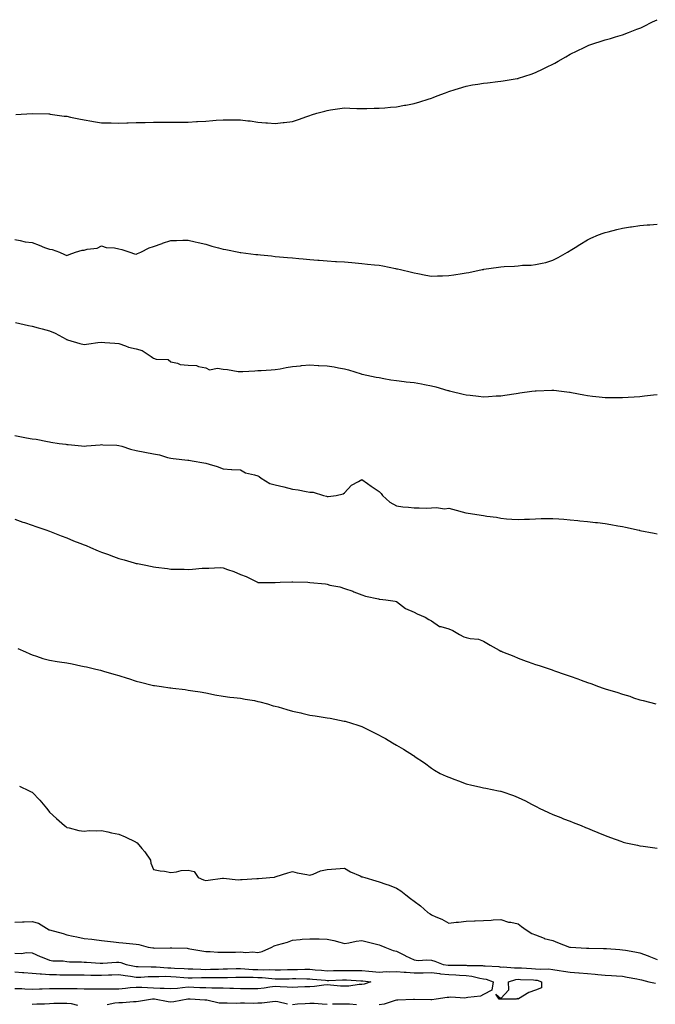
# Model space of a CAD drawing. Units: inches. Extents: x 1016003 to 1018643, y 7334858 to 7337498.
# Drawn here: x 1017331 to 1017697, y 7335479 to 7336046 of the extents above; entities that cross this region are included whole.
import ezdxf

# ---------------------------------------------------------------- set-up
doc = ezdxf.new("R2010")
doc.units = ezdxf.units.IN
doc.header["$MEASUREMENT"] = 0
doc.layers.add('Contour_10167334', color=7, linetype='Continuous', true_color=0xab4d44)

msp = doc.modelspace()

# ---------------------------------------------------------------- linework, layer by layer
at = {"layer": 'Contour_10167334'}
for points in [[(1017328.73, 7335991.23, 3230), (1017338.03, 7335991.9, 3230), (1017338.07, 7335991.9, 3230), (1017347.67, 7335991.54, 3230), (1017348.05, 7335991.54, 3230), (1017348.48, 7335991.49, 3230), (1017356.52, 7335990.38, 3230), (1017358.05, 7335990.19, 3230), (1017360.24, 7335989.73, 3230), (1017364.92, 7335988.79, 3230), (1017368.05, 7335988.13, 3230), (1017372.56, 7335987.41, 3230), (1017373.41, 7335987.28, 3230), (1017378.05, 7335986.54, 3230), (1017382.53, 7335986.41, 3230), (1017383.57, 7335986.4, 3230), (1017388.05, 7335986.29, 3230), (1017392.55, 7335986.42, 3230), (1017393.5, 7335986.47, 3230), (1017398.05, 7335986.61, 3230), (1017402.84, 7335986.72, 3230), (1017403.25, 7335986.73, 3230), (1017408.05, 7335986.83, 3230), (1017412.92, 7335986.79, 3230), (1017413.19, 7335986.78, 3230), (1017418.05, 7335986.74, 3230), (1017422.92, 7335986.8, 3230), (1017423.18, 7335986.79, 3230), (1017428.05, 7335986.84, 3230), (1017432.84, 7335987.13, 3230), (1017433.31, 7335987.18, 3230), (1017438.05, 7335987.5, 3230), (1017442.23, 7335987.74, 3230), (1017444.06, 7335987.93, 3230), (1017448.05, 7335988.21, 3230), (1017451.77, 7335988.2, 3230), (1017454.39, 7335988.26, 3230), (1017458.05, 7335988.23, 3230), (1017462.29, 7335987.68, 3230), (1017463.65, 7335987.52, 3230), (1017468.05, 7335986.92, 3230), (1017472.63, 7335986.5, 3230), (1017473.57, 7335986.4, 3230), (1017478.05, 7335986.01, 3230), (1017482.68, 7335986.55, 3230), (1017483.34, 7335986.63, 3230), (1017488.05, 7335987.18, 3230), (1017491.55, 7335988.42, 3230), (1017496.24, 7335990.11, 3230), (1017498.05, 7335990.75, 3230), (1017498.94, 7335991.03, 3230), (1017502.08, 7335991.92, 3230), (1017506.77, 7335993.2, 3230), (1017508.05, 7335993.6, 3230), (1017510.02, 7335993.9, 3230), (1017515.36, 7335994.61, 3230), (1017518.05, 7335995.02, 3230), (1017521.06, 7335994.93, 3230), (1017525.18, 7335994.79, 3230), (1017528.05, 7335994.73, 3230), (1017530.89, 7335994.76, 3230), (1017535.16, 7335994.81, 3230), (1017538.05, 7335994.84, 3230), (1017541.25, 7335995.12, 3230), (1017544.58, 7335995.39, 3230), (1017548.05, 7335995.7, 3230), (1017552.66, 7335996.53, 3230), (1017553.33, 7335996.64, 3230), (1017558.05, 7335997.53, 3230), (1017561.46, 7335998.51, 3230), (1017566.19, 7336000.06, 3230), (1017568.05, 7336000.64, 3230), (1017568.99, 7336000.98, 3230), (1017571.31, 7336001.92, 3230), (1017576.22, 7336003.75, 3230), (1017578.05, 7336004.42, 3230), (1017581.73, 7336005.6, 3230), (1017583.7, 7336006.27, 3230), (1017588.05, 7336007.64, 3230), (1017591.68, 7336008.28, 3230), (1017594.88, 7336008.75, 3230), (1017598.05, 7336009.27, 3230), (1017600.43, 7336009.53, 3230), (1017606.31, 7336010.18, 3230), (1017608.05, 7336010.36, 3230), (1017609.39, 7336010.58, 3230), (1017617.43, 7336011.92, 3230), (1017618.05, 7336012.02, 3230), (1017618.21, 7336012.08, 3230), (1017625.45, 7336014.52, 3230), (1017628.05, 7336015.43, 3230), (1017632.47, 7336017.5, 3230), (1017634.79, 7336018.66, 3230), (1017638.05, 7336020.25, 3230), (1017639.13, 7336020.83, 3230), (1017640.98, 7336021.92, 3230), (1017645.46, 7336024.51, 3230), (1017648.05, 7336026.03, 3230), (1017651.99, 7336027.98, 3230), (1017656, 7336029.87, 3230), (1017658.05, 7336030.86, 3230), (1017658.81, 7336031.15, 3230), (1017660.98, 7336031.92, 3230), (1017666.33, 7336033.63, 3230), (1017668.05, 7336034.15, 3230), (1017671.22, 7336035.09, 3230), (1017674.05, 7336035.93, 3230), (1017678.05, 7336037.11, 3230), (1017681.57, 7336038.4, 3230), (1017686.42, 7336040.29, 3230), (1017688.05, 7336040.91, 3230), (1017688.75, 7336041.22, 3230), (1017690.2, 7336041.92, 3230), (1017695.44, 7336044.52, 3230), (1017698.05, 7336045.83, 3230)], [(1017328.05, 7335919.25, 3229), (1017331.18, 7335918.79, 3229), (1017334.04, 7335917.91, 3229), (1017338.05, 7335917.48, 3229), (1017342.1, 7335915.97, 3229), (1017345.24, 7335914.73, 3229), (1017348.05, 7335913.65, 3229), (1017349.67, 7335913.54, 3229), (1017353.92, 7335911.92, 3229), (1017356.74, 7335910.61, 3229), (1017358.05, 7335910.13, 3229), (1017359.37, 7335910.6, 3229), (1017363.14, 7335911.92, 3229), (1017366.85, 7335913.12, 3229), (1017368.05, 7335913.17, 3229), (1017369.87, 7335913.74, 3229), (1017375.64, 7335914.33, 3229), (1017378.05, 7335915.73, 3229), (1017380.71, 7335914.58, 3229), (1017385.47, 7335914.5, 3229), (1017388.05, 7335913.87, 3229), (1017389.72, 7335913.59, 3229), (1017394.35, 7335911.92, 3229), (1017397.15, 7335911.03, 3229), (1017398.05, 7335910.88, 3229), (1017398.8, 7335911.17, 3229), (1017400.72, 7335911.92, 3229), (1017405.56, 7335914.42, 3229), (1017408.05, 7335915.24, 3229), (1017412.93, 7335917.04, 3229), (1017413.26, 7335917.14, 3229), (1017418.05, 7335918.72, 3229), (1017421.17, 7335918.8, 3229), (1017424.96, 7335918.84, 3229), (1017428.05, 7335918.92, 3229), (1017432.02, 7335917.95, 3229), (1017433.66, 7335917.52, 3229), (1017438.05, 7335916.5, 3229), (1017441.64, 7335915.51, 3229), (1017445.48, 7335914.49, 3229), (1017448.05, 7335913.79, 3229), (1017449.61, 7335913.48, 3229), (1017457.15, 7335911.92, 3229), (1017457.89, 7335911.77, 3229), (1017458.05, 7335911.73, 3229), (1017458.26, 7335911.71, 3229), (1017466.85, 7335910.71, 3229), (1017468.05, 7335910.55, 3229), (1017469.58, 7335910.39, 3229), (1017475.95, 7335909.82, 3229), (1017478.05, 7335909.58, 3229), (1017480.65, 7335909.32, 3229), (1017485.12, 7335908.99, 3229), (1017488.05, 7335908.68, 3229), (1017491.64, 7335908.33, 3229), (1017494.28, 7335908.15, 3229), (1017498.05, 7335907.75, 3229), (1017502.59, 7335907.38, 3229), (1017503.46, 7335907.34, 3229), (1017508.05, 7335906.94, 3229), (1017512.81, 7335906.68, 3229), (1017513.34, 7335906.63, 3229), (1017518.05, 7335906.33, 3229), (1017522.14, 7335906.01, 3229), (1017524.12, 7335905.85, 3229), (1017528.05, 7335905.52, 3229), (1017531.28, 7335905.16, 3229), (1017535.21, 7335904.76, 3229), (1017538.05, 7335904.45, 3229), (1017540.16, 7335904.03, 3229), (1017547.38, 7335902.59, 3229), (1017548.05, 7335902.45, 3229), (1017548.49, 7335902.35, 3229), (1017550.34, 7335901.92, 3229), (1017556.55, 7335900.42, 3229), (1017558.05, 7335900.05, 3229), (1017560.33, 7335899.64, 3229), (1017564.83, 7335898.7, 3229), (1017568.05, 7335898.16, 3229), (1017571.66, 7335898.31, 3229), (1017574.44, 7335898.31, 3229), (1017578.05, 7335898.46, 3229), (1017580.99, 7335898.99, 3229), (1017585.8, 7335899.67, 3229), (1017588.05, 7335900.04, 3229), (1017589.63, 7335900.34, 3229), (1017597.32, 7335901.92, 3229), (1017597.91, 7335902.06, 3229), (1017598.05, 7335902.09, 3229), (1017598.26, 7335902.13, 3229), (1017606.63, 7335903.34, 3229), (1017608.05, 7335903.57, 3229), (1017609.88, 7335903.74, 3229), (1017615.99, 7335903.99, 3229), (1017618.05, 7335904.21, 3229), (1017620.6, 7335904.46, 3229), (1017625.46, 7335904.51, 3229), (1017628.05, 7335904.81, 3229), (1017631.88, 7335905.75, 3229), (1017633.88, 7335906.09, 3229), (1017638.05, 7335907.36, 3229), (1017641.08, 7335908.89, 3229), (1017646.39, 7335911.92, 3229), (1017647.42, 7335912.55, 3229), (1017648.05, 7335912.94, 3229), (1017650.77, 7335914.65, 3229), (1017653.55, 7335916.43, 3229), (1017658.05, 7335919.04, 3229), (1017659.98, 7335919.99, 3229), (1017664.35, 7335921.92, 3229), (1017667.03, 7335922.94, 3229), (1017668.05, 7335923.28, 3229), (1017669.87, 7335923.73, 3229), (1017674.89, 7335925.08, 3229), (1017678.05, 7335925.86, 3229), (1017682.68, 7335926.55, 3229), (1017683.31, 7335926.66, 3229), (1017688.05, 7335927.34, 3229), (1017692.31, 7335927.66, 3229), (1017693.88, 7335927.75, 3229), (1017698.05, 7335928.03, 3229)], [(1017328.49, 7335871.48, 3228), (1017335.94, 7335869.82, 3228), (1017338.05, 7335869.39, 3228), (1017341.55, 7335868.42, 3228), (1017343.92, 7335867.78, 3228), (1017348.05, 7335866.62, 3228), (1017351.45, 7335865.32, 3228), (1017357.62, 7335861.92, 3228), (1017357.88, 7335861.75, 3228), (1017358.05, 7335861.67, 3228), (1017358.39, 7335861.57, 3228), (1017365.57, 7335859.43, 3228), (1017368.05, 7335858.81, 3228), (1017370.7, 7335859.27, 3228), (1017376.02, 7335859.89, 3228), (1017378.05, 7335860.22, 3228), (1017379.92, 7335860.05, 3228), (1017385.7, 7335859.57, 3228), (1017388.05, 7335859.37, 3228), (1017391.86, 7335858.12, 3228), (1017393.52, 7335857.39, 3228), (1017398.05, 7335856.3, 3228), (1017401.49, 7335855.36, 3228), (1017406.62, 7335851.92, 3228), (1017407.44, 7335851.32, 3228), (1017408.05, 7335850.94, 3228), (1017409.52, 7335850.45, 3228), (1017416.37, 7335850.25, 3228), (1017418.05, 7335848.78, 3228), (1017421.84, 7335848.14, 3228), (1017423.45, 7335847.32, 3228), (1017428.05, 7335846.98, 3228), (1017432.86, 7335846.73, 3228), (1017433.88, 7335846.09, 3228), (1017438.05, 7335845.37, 3228), (1017440.34, 7335844.22, 3228), (1017444.81, 7335845.17, 3228), (1017448.05, 7335844.6, 3228), (1017450.65, 7335844.52, 3228), (1017456.71, 7335843.26, 3228), (1017458.05, 7335843.2, 3228), (1017459.43, 7335843.29, 3228), (1017466.33, 7335843.64, 3228), (1017468.05, 7335843.77, 3228), (1017470.05, 7335843.92, 3228), (1017475.72, 7335844.26, 3228), (1017478.05, 7335844.44, 3228), (1017481.02, 7335844.89, 3228), (1017484.35, 7335845.62, 3228), (1017488.05, 7335846.12, 3228), (1017492.7, 7335846.57, 3228), (1017493.31, 7335846.66, 3228), (1017498.05, 7335847.08, 3228), (1017502.91, 7335846.78, 3228), (1017503.2, 7335846.77, 3228), (1017508.05, 7335846.5, 3228), (1017512.01, 7335845.88, 3228), (1017514.53, 7335845.44, 3228), (1017518.05, 7335844.87, 3228), (1017520.34, 7335844.21, 3228), (1017527.63, 7335841.92, 3228), (1017527.94, 7335841.82, 3228), (1017528.05, 7335841.78, 3228), (1017528.23, 7335841.75, 3228), (1017536.2, 7335840.07, 3228), (1017538.05, 7335839.75, 3228), (1017540.65, 7335839.32, 3228), (1017544.64, 7335838.51, 3228), (1017548.05, 7335838.01, 3228), (1017552.44, 7335837.52, 3228), (1017553.52, 7335837.39, 3228), (1017558.05, 7335836.92, 3228), (1017562.28, 7335836.15, 3228), (1017564.17, 7335835.79, 3228), (1017568.05, 7335835.08, 3228), (1017570.52, 7335834.4, 3228), (1017577.58, 7335832.39, 3228), (1017578.05, 7335832.26, 3228), (1017578.31, 7335832.18, 3228), (1017579.32, 7335831.92, 3228), (1017586.31, 7335830.19, 3228), (1017588.05, 7335829.85, 3228), (1017590.34, 7335829.63, 3228), (1017595.16, 7335829.03, 3228), (1017598.05, 7335828.75, 3228), (1017601.04, 7335828.94, 3228), (1017605.33, 7335829.19, 3228), (1017608.05, 7335829.36, 3228), (1017610.31, 7335829.66, 3228), (1017616.79, 7335830.66, 3228), (1017618.05, 7335830.83, 3228), (1017619.03, 7335830.94, 3228), (1017625.92, 7335831.92, 3228), (1017627.78, 7335832.19, 3228), (1017628.05, 7335832.23, 3228), (1017628.37, 7335832.25, 3228), (1017637.49, 7335832.48, 3228), (1017638.05, 7335832.5, 3228), (1017638.58, 7335832.45, 3228), (1017643.05, 7335831.92, 3228), (1017647.51, 7335831.39, 3228), (1017648.05, 7335831.31, 3228), (1017648.8, 7335831.17, 3228), (1017655.95, 7335829.82, 3228), (1017658.05, 7335829.4, 3228), (1017660.88, 7335829.08, 3228), (1017664.75, 7335828.62, 3228), (1017668.05, 7335828.27, 3228), (1017671.7, 7335828.27, 3228), (1017674.38, 7335828.24, 3228), (1017678.05, 7335828.25, 3228), (1017681.47, 7335828.5, 3228), (1017684.82, 7335828.68, 3228), (1017688.05, 7335828.91, 3228), (1017690.77, 7335829.2, 3228), (1017695.91, 7335829.78, 3228), (1017698.05, 7335830.01, 3228)], [(1017328.05, 7335806.4, 3227), (1017331.89, 7335805.76, 3227), (1017334.84, 7335805.14, 3227), (1017338.05, 7335804.56, 3227), (1017340.38, 7335804.25, 3227), (1017346.94, 7335803.03, 3227), (1017348.05, 7335802.87, 3227), (1017348.81, 7335802.68, 3227), (1017353.67, 7335801.92, 3227), (1017357.49, 7335801.36, 3227), (1017358.05, 7335801.27, 3227), (1017358.78, 7335801.19, 3227), (1017366.6, 7335800.48, 3227), (1017368.05, 7335800.32, 3227), (1017369.41, 7335800.56, 3227), (1017377.25, 7335801.12, 3227), (1017378.05, 7335801.24, 3227), (1017378.81, 7335801.16, 3227), (1017386.97, 7335800.84, 3227), (1017388.05, 7335800.71, 3227), (1017389.72, 7335800.26, 3227), (1017394.74, 7335798.61, 3227), (1017398.05, 7335797.83, 3227), (1017403.03, 7335796.9, 3227), (1017403.08, 7335796.89, 3227), (1017408.05, 7335795.9, 3227), (1017411.44, 7335795.31, 3227), (1017416.14, 7335793.83, 3227), (1017418.05, 7335793.4, 3227), (1017419.29, 7335793.16, 3227), (1017427.68, 7335792.29, 3227), (1017428.05, 7335792.23, 3227), (1017428.32, 7335792.2, 3227), (1017430.31, 7335791.92, 3227), (1017436.93, 7335790.8, 3227), (1017438.05, 7335790.55, 3227), (1017440.12, 7335789.85, 3227), (1017444.64, 7335788.52, 3227), (1017448.05, 7335787.2, 3227), (1017453.01, 7335786.96, 3227), (1017453.08, 7335786.95, 3227), (1017458.05, 7335786.72, 3227), (1017461.08, 7335784.94, 3227), (1017466.14, 7335783.83, 3227), (1017468.05, 7335783.14, 3227), (1017468.92, 7335782.79, 3227), (1017470.01, 7335781.92, 3227), (1017474.96, 7335778.83, 3227), (1017478.05, 7335777.96, 3227), (1017483.02, 7335776.95, 3227), (1017483.08, 7335776.94, 3227), (1017488.05, 7335775.59, 3227), (1017491.32, 7335775.19, 3227), (1017495.85, 7335774.11, 3227), (1017498.05, 7335773.79, 3227), (1017499.87, 7335773.74, 3227), (1017506, 7335771.92, 3227), (1017507.66, 7335771.53, 3227), (1017508.05, 7335771.36, 3227), (1017508.57, 7335771.4, 3227), (1017513.12, 7335771.92, 3227), (1017517.17, 7335772.79, 3227), (1017518.05, 7335773.52, 3227), (1017522.02, 7335777.94, 3227), (1017526, 7335779.87, 3227), (1017528.05, 7335781.1, 3227), (1017531.18, 7335778.78, 3227), (1017533.3, 7335777.18, 3227), (1017538.05, 7335774.13, 3227), (1017539.09, 7335772.96, 3227), (1017539.86, 7335771.92, 3227), (1017544.15, 7335768.03, 3227), (1017548.05, 7335765.93, 3227), (1017551.55, 7335765.41, 3227), (1017554.78, 7335765.19, 3227), (1017558.05, 7335764.79, 3227), (1017560.94, 7335764.82, 3227), (1017565.29, 7335764.68, 3227), (1017568.05, 7335764.72, 3227), (1017571.08, 7335764.95, 3227), (1017575.66, 7335764.31, 3227), (1017578.05, 7335764.6, 3227), (1017580.22, 7335764.09, 3227), (1017587.97, 7335761.92, 3227), (1017588.05, 7335761.9, 3227), (1017588.07, 7335761.9, 3227), (1017596.71, 7335760.59, 3227), (1017598.05, 7335760.39, 3227), (1017599.92, 7335760.05, 3227), (1017605.52, 7335759.39, 3227), (1017608.05, 7335758.84, 3227), (1017611.41, 7335758.56, 3227), (1017614.47, 7335758.34, 3227), (1017618.05, 7335758.06, 3227), (1017621.7, 7335758.27, 3227), (1017624.47, 7335758.34, 3227), (1017628.05, 7335758.52, 3227), (1017631.33, 7335758.64, 3227), (1017634.78, 7335758.65, 3227), (1017638.05, 7335758.75, 3227), (1017641.49, 7335758.48, 3227), (1017644.36, 7335758.23, 3227), (1017648.05, 7335757.97, 3227), (1017652.47, 7335757.5, 3227), (1017653.51, 7335757.38, 3227), (1017658.05, 7335756.89, 3227), (1017662.54, 7335756.41, 3227), (1017663.67, 7335756.3, 3227), (1017668.05, 7335755.85, 3227), (1017671.4, 7335755.27, 3227), (1017675.47, 7335754.5, 3227), (1017678.05, 7335754.03, 3227), (1017679.85, 7335753.71, 3227), (1017687.73, 7335751.92, 3227), (1017687.99, 7335751.86, 3227), (1017688.15, 7335751.82, 3227), (1017696.41, 7335750.27, 3227), (1017698.05, 7335749.89, 3227)], [(1017328.05, 7335758.31, 3226), (1017332.77, 7335756.64, 3226), (1017333.61, 7335756.36, 3226), (1017338.05, 7335754.84, 3226), (1017340.19, 7335754.05, 3226), (1017346.47, 7335751.92, 3226), (1017347.6, 7335751.48, 3226), (1017348.05, 7335751.32, 3226), (1017349.02, 7335750.95, 3226), (1017354.73, 7335748.6, 3226), (1017358.05, 7335747.44, 3226), (1017361.96, 7335745.83, 3226), (1017365.48, 7335744.49, 3226), (1017368.05, 7335743.47, 3226), (1017369.15, 7335743.02, 3226), (1017371.78, 7335741.92, 3226), (1017376.17, 7335740.05, 3226), (1017378.05, 7335739.31, 3226), (1017382.11, 7335737.86, 3226), (1017383.51, 7335737.37, 3226), (1017388.05, 7335735.68, 3226), (1017391.03, 7335734.9, 3226), (1017396.82, 7335733.15, 3226), (1017398.05, 7335732.81, 3226), (1017398.81, 7335732.68, 3226), (1017402.63, 7335731.92, 3226), (1017407.2, 7335731.07, 3226), (1017408.05, 7335730.88, 3226), (1017409.29, 7335730.68, 3226), (1017416.04, 7335729.91, 3226), (1017418.05, 7335729.57, 3226), (1017420.47, 7335729.49, 3226), (1017425.58, 7335729.45, 3226), (1017428.05, 7335729.38, 3226), (1017430.44, 7335729.52, 3226), (1017436.11, 7335729.97, 3226), (1017438.05, 7335730.1, 3226), (1017439.92, 7335730.05, 3226), (1017446.49, 7335730.36, 3226), (1017448.05, 7335730.31, 3226), (1017450.63, 7335729.34, 3226), (1017454.29, 7335728.16, 3226), (1017458.05, 7335726.46, 3226), (1017461.44, 7335725.31, 3226), (1017467.84, 7335721.92, 3226), (1017468, 7335721.87, 3226), (1017468.05, 7335721.86, 3226), (1017468.11, 7335721.86, 3226), (1017477.96, 7335721.84, 3226), (1017478.05, 7335721.84, 3226), (1017478.13, 7335721.84, 3226), (1017481.05, 7335721.92, 3226), (1017487.71, 7335722.26, 3226), (1017488.05, 7335722.23, 3226), (1017488.32, 7335722.19, 3226), (1017496.8, 7335721.92, 3226), (1017498.02, 7335721.89, 3226), (1017498.05, 7335721.89, 3226), (1017498.08, 7335721.89, 3226), (1017507.11, 7335720.98, 3226), (1017508.05, 7335720.81, 3226), (1017509.6, 7335720.37, 3226), (1017515.39, 7335719.27, 3226), (1017518.05, 7335718.29, 3226), (1017522.89, 7335716.76, 3226), (1017523.46, 7335716.51, 3226), (1017528.05, 7335714.73, 3226), (1017530.1, 7335713.98, 3226), (1017537.51, 7335712.45, 3226), (1017538.05, 7335712.3, 3226), (1017538.28, 7335712.15, 3226), (1017541.85, 7335711.92, 3226), (1017547.22, 7335711.09, 3226), (1017548.05, 7335710.95, 3226), (1017553.05, 7335706.92, 3226), (1017558.05, 7335704.66, 3226), (1017559.81, 7335703.68, 3226), (1017564.5, 7335701.92, 3226), (1017566.6, 7335700.47, 3226), (1017568.05, 7335699.71, 3226), (1017572.64, 7335696.51, 3226), (1017573.5, 7335696.47, 3226), (1017578.05, 7335695.05, 3226), (1017580.35, 7335694.22, 3226), (1017584.32, 7335691.92, 3226), (1017586.75, 7335690.62, 3226), (1017588.05, 7335690.19, 3226), (1017590.39, 7335689.57, 3226), (1017595.25, 7335689.12, 3226), (1017598.05, 7335687.95, 3226), (1017601.89, 7335685.76, 3226), (1017607.04, 7335682.93, 3226), (1017608.05, 7335682.37, 3226), (1017608.36, 7335682.23, 3226), (1017609.06, 7335681.92, 3226), (1017615.46, 7335679.33, 3226), (1017618.05, 7335678.23, 3226), (1017622.68, 7335676.55, 3226), (1017623.85, 7335676.11, 3226), (1017628.05, 7335674.58, 3226), (1017630.12, 7335673.99, 3226), (1017636.4, 7335671.92, 3226), (1017637.62, 7335671.49, 3226), (1017638.05, 7335671.33, 3226), (1017638.96, 7335671.02, 3226), (1017645.07, 7335668.94, 3226), (1017648.05, 7335667.87, 3226), (1017652.46, 7335666.34, 3226), (1017654.34, 7335665.64, 3226), (1017658.05, 7335664.29, 3226), (1017659.83, 7335663.7, 3226), (1017664.37, 7335661.92, 3226), (1017667.08, 7335660.95, 3226), (1017668.05, 7335660.56, 3226), (1017670.04, 7335659.93, 3226), (1017674.77, 7335658.64, 3226), (1017678.05, 7335657.46, 3226), (1017682.42, 7335656.3, 3226), (1017684.54, 7335655.43, 3226), (1017688.05, 7335654.25, 3226), (1017690.06, 7335653.93, 3226), (1017697.23, 7335651.92, 3226)], [(1017329.94, 7335683.81, 3225), (1017334.29, 7335681.92, 3225), (1017336.83, 7335680.7, 3225), (1017338.05, 7335680.21, 3225), (1017340.54, 7335679.43, 3225), (1017344.26, 7335678.13, 3225), (1017348.05, 7335677.07, 3225), (1017352.52, 7335676.39, 3225), (1017353.79, 7335676.17, 3225), (1017358.05, 7335675.51, 3225), (1017361.09, 7335674.96, 3225), (1017366.11, 7335673.86, 3225), (1017368.05, 7335673.5, 3225), (1017369.36, 7335673.22, 3225), (1017374.69, 7335671.92, 3225), (1017377.44, 7335671.31, 3225), (1017378.05, 7335671.15, 3225), (1017379.13, 7335670.84, 3225), (1017385.2, 7335669.06, 3225), (1017388.05, 7335668.23, 3225), (1017392.84, 7335666.7, 3225), (1017393.51, 7335666.46, 3225), (1017398.05, 7335664.95, 3225), (1017400.51, 7335664.38, 3225), (1017407.28, 7335662.69, 3225), (1017408.05, 7335662.51, 3225), (1017408.58, 7335662.45, 3225), (1017412.56, 7335661.92, 3225), (1017417.36, 7335661.22, 3225), (1017418.05, 7335661.09, 3225), (1017419.05, 7335660.92, 3225), (1017426.24, 7335660.12, 3225), (1017428.05, 7335659.8, 3225), (1017430.61, 7335659.36, 3225), (1017434.94, 7335658.81, 3225), (1017438.05, 7335658.22, 3225), (1017442.65, 7335657.32, 3225), (1017443.3, 7335657.18, 3225), (1017448.05, 7335656.29, 3225), (1017451.89, 7335655.76, 3225), (1017454.28, 7335655.69, 3225), (1017458.05, 7335655.28, 3225), (1017460.71, 7335654.58, 3225), (1017466.18, 7335653.79, 3225), (1017468.05, 7335653.38, 3225), (1017469.17, 7335653.04, 3225), (1017473.58, 7335651.92, 3225), (1017477.01, 7335650.87, 3225), (1017478.05, 7335650.66, 3225), (1017479.8, 7335650.17, 3225), (1017484.81, 7335648.67, 3225), (1017488.05, 7335647.8, 3225), (1017492.84, 7335646.71, 3225), (1017493.43, 7335646.54, 3225), (1017498.05, 7335645.39, 3225), (1017501.15, 7335645.01, 3225), (1017505.72, 7335644.25, 3225), (1017508.05, 7335643.94, 3225), (1017509.76, 7335643.63, 3225), (1017517.89, 7335642.07, 3225), (1017518.05, 7335642.05, 3225), (1017518.47, 7335641.92, 3225), (1017525.78, 7335639.65, 3225), (1017528.05, 7335638.9, 3225), (1017532.68, 7335636.55, 3225), (1017534.12, 7335635.84, 3225), (1017538.05, 7335633.89, 3225), (1017539.31, 7335633.17, 3225), (1017541.69, 7335631.92, 3225), (1017545.67, 7335629.53, 3225), (1017548.05, 7335628.09, 3225), (1017551.94, 7335625.81, 3225), (1017557.79, 7335622.18, 3225), (1017558.05, 7335622.02, 3225), (1017558.21, 7335621.92, 3225), (1017564.09, 7335617.96, 3225), (1017568.05, 7335614.86, 3225), (1017569.9, 7335613.77, 3225), (1017573.08, 7335611.92, 3225), (1017576.52, 7335610.39, 3225), (1017578.05, 7335609.68, 3225), (1017581.65, 7335608.31, 3225), (1017583.68, 7335607.55, 3225), (1017588.05, 7335605.87, 3225), (1017591.27, 7335605.14, 3225), (1017595.85, 7335604.12, 3225), (1017598.05, 7335603.61, 3225), (1017599.46, 7335603.32, 3225), (1017606.68, 7335601.92, 3225), (1017607.81, 7335601.68, 3225), (1017608.05, 7335601.61, 3225), (1017608.54, 7335601.43, 3225), (1017615.32, 7335599.19, 3225), (1017618.05, 7335598.12, 3225), (1017622.17, 7335596.05, 3225), (1017625.73, 7335594.24, 3225), (1017628.05, 7335593.08, 3225), (1017628.8, 7335592.67, 3225), (1017630.21, 7335591.92, 3225), (1017635.52, 7335589.4, 3225), (1017638.05, 7335588.19, 3225), (1017642.57, 7335586.44, 3225), (1017644.13, 7335585.84, 3225), (1017648.05, 7335584.32, 3225), (1017649.78, 7335583.65, 3225), (1017654.36, 7335581.92, 3225), (1017656.87, 7335580.74, 3225), (1017658.05, 7335580.35, 3225), (1017660.75, 7335579.22, 3225), (1017663.98, 7335577.84, 3225), (1017668.05, 7335576.23, 3225), (1017671.21, 7335575.08, 3225), (1017677.15, 7335572.82, 3225), (1017678.05, 7335572.49, 3225), (1017678.5, 7335572.37, 3225), (1017680.07, 7335571.92, 3225), (1017686.69, 7335570.56, 3225), (1017688.05, 7335570.26, 3225), (1017689.98, 7335569.98, 3225), (1017695.41, 7335569.29, 3225), (1017698.05, 7335568.92, 3225)], [(1017330.77, 7335604.64, 3224), (1017336.47, 7335601.92, 3224), (1017337.5, 7335601.37, 3224), (1017338.05, 7335601.03, 3224), (1017342.55, 7335596.42, 3224), (1017346.42, 7335591.92, 3224), (1017347.12, 7335590.99, 3224), (1017348.05, 7335589.6, 3224), (1017352.14, 7335586.01, 3224), (1017356.73, 7335581.92, 3224), (1017357.45, 7335581.32, 3224), (1017358.05, 7335580.74, 3224), (1017359.42, 7335580.56, 3224), (1017365.08, 7335578.95, 3224), (1017368.05, 7335578.66, 3224), (1017370.98, 7335579, 3224), (1017374.9, 7335578.77, 3224), (1017378.05, 7335579.01, 3224), (1017381.71, 7335578.26, 3224), (1017383.87, 7335577.75, 3224), (1017388.05, 7335576.98, 3224), (1017391.61, 7335575.48, 3224), (1017397.55, 7335572.42, 3224), (1017398.05, 7335572.17, 3224), (1017398.23, 7335572.1, 3224), (1017398.51, 7335571.92, 3224), (1017401.2, 7335568.76, 3224), (1017402.92, 7335566.79, 3224), (1017406.23, 7335561.92, 3224), (1017406.43, 7335560.3, 3224), (1017408.05, 7335556.51, 3224), (1017411.86, 7335555.72, 3224), (1017414.41, 7335555.56, 3224), (1017418.05, 7335554.95, 3224), (1017421.31, 7335555.18, 3224), (1017423.96, 7335556.01, 3224), (1017428.05, 7335556.14, 3224), (1017431.51, 7335555.38, 3224), (1017433.74, 7335551.92, 3224), (1017436.84, 7335550.71, 3224), (1017438.05, 7335550.28, 3224), (1017439.52, 7335550.45, 3224), (1017447.75, 7335551.62, 3224), (1017448.05, 7335551.66, 3224), (1017448.3, 7335551.67, 3224), (1017456.84, 7335550.71, 3224), (1017458.05, 7335550.75, 3224), (1017459.15, 7335550.82, 3224), (1017467.49, 7335551.36, 3224), (1017468.05, 7335551.4, 3224), (1017468.57, 7335551.4, 3224), (1017475, 7335551.92, 3224), (1017477.73, 7335552.25, 3224), (1017478.05, 7335552.37, 3224), (1017478.71, 7335552.58, 3224), (1017485.33, 7335554.64, 3224), (1017488.05, 7335555.49, 3224), (1017490.82, 7335554.7, 3224), (1017496.26, 7335553.71, 3224), (1017498.05, 7335553.28, 3224), (1017500.01, 7335553.88, 3224), (1017504.09, 7335555.87, 3224), (1017508.05, 7335556.57, 3224), (1017513.02, 7335556.95, 3224), (1017513.09, 7335556.96, 3224), (1017518.05, 7335557.38, 3224), (1017521.43, 7335555.3, 3224), (1017527.04, 7335552.93, 3224), (1017528.05, 7335552.44, 3224), (1017528.45, 7335552.32, 3224), (1017529.68, 7335551.92, 3224), (1017536.15, 7335550.01, 3224), (1017538.05, 7335549.45, 3224), (1017541.86, 7335548.11, 3224), (1017543.68, 7335547.56, 3224), (1017548.05, 7335545.77, 3224), (1017550.49, 7335544.36, 3224), (1017553.41, 7335541.92, 3224), (1017556.1, 7335539.97, 3224), (1017558.05, 7335538.43, 3224), (1017561.74, 7335535.61, 3224), (1017565.92, 7335531.92, 3224), (1017567.26, 7335531.12, 3224), (1017568.05, 7335530.47, 3224), (1017570.7, 7335529.27, 3224), (1017574.07, 7335527.94, 3224), (1017578.05, 7335525.67, 3224), (1017582.33, 7335526.2, 3224), (1017583.72, 7335526.25, 3224), (1017588.05, 7335526.9, 3224), (1017592.86, 7335527.11, 3224), (1017593.26, 7335527.12, 3224), (1017598.05, 7335527.3, 3224), (1017602.47, 7335527.5, 3224), (1017603.67, 7335527.54, 3224), (1017608.05, 7335527.7, 3224), (1017612.41, 7335526.28, 3224), (1017613.8, 7335526.17, 3224), (1017618.05, 7335525.23, 3224), (1017619.98, 7335523.85, 3224), (1017622.66, 7335521.92, 3224), (1017625.88, 7335519.75, 3224), (1017628.05, 7335518.93, 3224), (1017632.98, 7335516.99, 3224), (1017633.07, 7335516.94, 3224), (1017638.05, 7335515.65, 3224), (1017640.74, 7335514.61, 3224), (1017647.58, 7335511.92, 3224), (1017647.96, 7335511.83, 3224), (1017648.05, 7335511.81, 3224), (1017648.18, 7335511.79, 3224), (1017657.48, 7335511.35, 3224), (1017658.05, 7335511.27, 3224), (1017658.72, 7335511.25, 3224), (1017667.19, 7335511.06, 3224), (1017668.05, 7335511.04, 3224), (1017668.93, 7335511.04, 3224), (1017676.56, 7335510.43, 3224), (1017678.05, 7335510.42, 3224), (1017679.91, 7335510.06, 3224), (1017685.29, 7335509.16, 3224), (1017688.05, 7335508.6, 3224), (1017692.95, 7335506.82, 3224), (1017693.28, 7335506.69, 3224), (1017698.05, 7335504.81, 3224)], [(1017328.05, 7335526.19, 3223), (1017332.56, 7335526.44, 3223), (1017333.59, 7335526.38, 3223), (1017338.05, 7335526.69, 3223), (1017341.74, 7335525.61, 3223), (1017347.89, 7335521.92, 3223), (1017348.02, 7335521.89, 3223), (1017348.05, 7335521.89, 3223), (1017348.1, 7335521.87, 3223), (1017355.91, 7335519.78, 3223), (1017358.05, 7335518.98, 3223), (1017361.79, 7335518.18, 3223), (1017363.9, 7335517.77, 3223), (1017368.05, 7335516.83, 3223), (1017372.53, 7335516.41, 3223), (1017373.76, 7335516.21, 3223), (1017378.05, 7335515.75, 3223), (1017381.44, 7335515.3, 3223), (1017385.02, 7335514.95, 3223), (1017388.05, 7335514.57, 3223), (1017390.42, 7335514.3, 3223), (1017396.11, 7335513.86, 3223), (1017398.05, 7335513.65, 3223), (1017399.5, 7335513.36, 3223), (1017404.96, 7335511.92, 3223), (1017407.59, 7335511.47, 3223), (1017408.05, 7335511.41, 3223), (1017408.61, 7335511.37, 3223), (1017417.6, 7335511.47, 3223), (1017418.05, 7335511.43, 3223), (1017418.59, 7335511.39, 3223), (1017427.38, 7335511.24, 3223), (1017428.05, 7335511.17, 3223), (1017428.98, 7335510.99, 3223), (1017435.87, 7335509.74, 3223), (1017438.05, 7335509.3, 3223), (1017440.63, 7335509.35, 3223), (1017445.04, 7335508.91, 3223), (1017448.05, 7335508.95, 3223), (1017450.92, 7335509.04, 3223), (1017455.16, 7335509.02, 3223), (1017458.05, 7335509.12, 3223), (1017461.13, 7335508.85, 3223), (1017465.26, 7335509.13, 3223), (1017468.05, 7335508.78, 3223), (1017470.61, 7335509.36, 3223), (1017476.11, 7335511.92, 3223), (1017477.42, 7335512.55, 3223), (1017478.05, 7335512.79, 3223), (1017479.35, 7335513.22, 3223), (1017485.22, 7335514.75, 3223), (1017488.05, 7335515.92, 3223), (1017492.41, 7335516.28, 3223), (1017493.6, 7335516.38, 3223), (1017498.05, 7335516.74, 3223), (1017502.77, 7335516.63, 3223), (1017503.37, 7335516.59, 3223), (1017508.05, 7335516.49, 3223), (1017511.81, 7335515.68, 3223), (1017515.26, 7335514.71, 3223), (1017518.05, 7335514.04, 3223), (1017520.55, 7335514.42, 3223), (1017524.74, 7335515.24, 3223), (1017528.05, 7335515.67, 3223), (1017531.08, 7335514.95, 3223), (1017536.38, 7335513.59, 3223), (1017538.05, 7335513.18, 3223), (1017538.9, 7335512.77, 3223), (1017541.24, 7335511.92, 3223), (1017546.08, 7335509.95, 3223), (1017548.05, 7335509.48, 3223), (1017552.9, 7335507.07, 3223), (1017553.1, 7335506.97, 3223), (1017558.05, 7335504.65, 3223), (1017560.36, 7335504.23, 3223), (1017565.34, 7335504.63, 3223), (1017568.05, 7335504.32, 3223), (1017569.96, 7335503.83, 3223), (1017574.78, 7335501.92, 3223), (1017577.71, 7335501.58, 3223), (1017578.05, 7335501.54, 3223), (1017578.44, 7335501.53, 3223), (1017587.57, 7335501.44, 3223), (1017588.05, 7335501.42, 3223), (1017588.62, 7335501.35, 3223), (1017597.42, 7335501.29, 3223), (1017598.05, 7335501.18, 3223), (1017598.94, 7335501.03, 3223), (1017606.85, 7335500.72, 3223), (1017608.05, 7335500.43, 3223), (1017609.36, 7335500.61, 3223), (1017616.01, 7335499.88, 3223), (1017618.05, 7335500.06, 3223), (1017620.01, 7335499.96, 3223), (1017625.73, 7335499.59, 3223), (1017628.05, 7335499.47, 3223), (1017630.84, 7335499.12, 3223), (1017635.55, 7335499.42, 3223), (1017638.05, 7335498.95, 3223), (1017641.57, 7335498.4, 3223), (1017644.2, 7335498.07, 3223), (1017648.05, 7335497.44, 3223), (1017652.89, 7335497.08, 3223), (1017653.17, 7335497.04, 3223), (1017658.05, 7335496.71, 3223), (1017662.47, 7335496.34, 3223), (1017663.85, 7335496.12, 3223), (1017668.05, 7335495.72, 3223), (1017671.74, 7335495.61, 3223), (1017674.7, 7335495.27, 3223), (1017678.05, 7335495.15, 3223), (1017680.78, 7335494.66, 3223), (1017686.41, 7335493.56, 3223), (1017688.05, 7335493.26, 3223), (1017689.09, 7335492.97, 3223), (1017693.21, 7335491.92, 3223), (1017697.19, 7335491.06, 3223)], [(1017328.05, 7335508.4, 3222), (1017331.79, 7335508.18, 3222), (1017334.98, 7335508.86, 3222), (1017338.05, 7335508.54, 3222), (1017342.71, 7335506.58, 3222), (1017343.83, 7335506.14, 3222), (1017348.05, 7335504.44, 3222), (1017350.07, 7335503.94, 3222), (1017356.06, 7335503.91, 3222), (1017358.05, 7335503.58, 3222), (1017359.57, 7335503.44, 3222), (1017366.55, 7335503.42, 3222), (1017368.05, 7335503.31, 3222), (1017369.34, 7335503.21, 3222), (1017377.26, 7335502.71, 3222), (1017378.05, 7335502.65, 3222), (1017378.79, 7335502.66, 3222), (1017386.73, 7335503.24, 3222), (1017388.05, 7335503.26, 3222), (1017389.18, 7335503.05, 3222), (1017392.16, 7335501.92, 3222), (1017397.03, 7335500.9, 3222), (1017398.05, 7335500.74, 3222), (1017399.21, 7335500.76, 3222), (1017406.59, 7335500.45, 3222), (1017408.05, 7335500.47, 3222), (1017409.51, 7335500.45, 3222), (1017416.17, 7335500.05, 3222), (1017418.05, 7335500.02, 3222), (1017420.1, 7335499.87, 3222), (1017425.7, 7335499.57, 3222), (1017428.05, 7335499.4, 3222), (1017430.6, 7335499.37, 3222), (1017435.24, 7335499.11, 3222), (1017438.05, 7335499.08, 3222), (1017440.85, 7335499.11, 3222), (1017445.41, 7335499.28, 3222), (1017448.05, 7335499.32, 3222), (1017450.59, 7335499.38, 3222), (1017455.63, 7335499.5, 3222), (1017458.05, 7335499.55, 3222), (1017460.51, 7335499.46, 3222), (1017465.22, 7335499.09, 3222), (1017468.05, 7335498.99, 3222), (1017471.11, 7335498.86, 3222), (1017475.05, 7335498.92, 3222), (1017478.05, 7335498.78, 3222), (1017481.14, 7335498.84, 3222), (1017485.11, 7335498.99, 3222), (1017488.05, 7335499.04, 3222), (1017490.94, 7335499.03, 3222), (1017495.25, 7335499.12, 3222), (1017498.05, 7335499.11, 3222), (1017501.13, 7335498.84, 3222), (1017504.67, 7335498.54, 3222), (1017508.05, 7335498.25, 3222), (1017511.61, 7335498.36, 3222), (1017514.53, 7335498.4, 3222), (1017518.05, 7335498.51, 3222), (1017521.57, 7335498.41, 3222), (1017524.57, 7335498.44, 3222), (1017528.05, 7335498.34, 3222), (1017531.96, 7335498.02, 3222), (1017534.06, 7335497.93, 3222), (1017538.05, 7335497.57, 3222), (1017542.19, 7335497.77, 3222), (1017543.86, 7335497.74, 3222), (1017548.05, 7335497.91, 3222), (1017552.41, 7335497.56, 3222), (1017553.59, 7335497.46, 3222), (1017558.05, 7335497.1, 3222), (1017562.82, 7335497.15, 3222), (1017563.29, 7335497.16, 3222), (1017568.05, 7335497.21, 3222), (1017572.8, 7335496.66, 3222), (1017573.37, 7335496.59, 3222), (1017578.05, 7335496.06, 3222), (1017582.04, 7335495.92, 3222), (1017584.18, 7335495.79, 3222), (1017588.05, 7335495.65, 3222), (1017591.38, 7335495.25, 3222), (1017595.92, 7335494.05, 3222), (1017598.05, 7335493.72, 3222), (1017599.57, 7335493.45, 3222), (1017603.71, 7335491.92, 3222), (1017602.91, 7335487.06, 3222), (1017598.05, 7335484.71, 3222), (1017596.38, 7335483.59, 3222), (1017589.09, 7335482.96, 3222), (1017588.05, 7335482.62, 3222), (1017587.38, 7335482.59, 3222), (1017579.16, 7335483.03, 3222), (1017578.05, 7335482.98, 3222), (1017577.16, 7335482.81, 3222), (1017570.71, 7335481.92, 3222), (1017568.34, 7335481.63, 3222), (1017568.05, 7335481.63, 3222), (1017567.74, 7335481.61, 3222), (1017558.28, 7335481.69, 3222), (1017558.05, 7335481.67, 3222), (1017557.8, 7335481.67, 3222), (1017548.65, 7335481.32, 3222), (1017548.05, 7335481.32, 3222), (1017547.27, 7335481.13, 3222), (1017540.83, 7335479.13, 3222), (1017538.05, 7335478.6, 3222)], [(1017328.05, 7335497.6, 3221), (1017332.63, 7335497.34, 3221), (1017333.32, 7335497.19, 3221), (1017338.05, 7335496.99, 3221), (1017342.68, 7335496.54, 3221), (1017343.47, 7335496.51, 3221), (1017348.05, 7335496.09, 3221), (1017352.17, 7335496.05, 3221), (1017353.97, 7335496.01, 3221), (1017358.05, 7335495.96, 3221), (1017362.06, 7335495.93, 3221), (1017364.06, 7335495.92, 3221), (1017368.05, 7335495.89, 3221), (1017371.96, 7335495.83, 3221), (1017374.13, 7335495.84, 3221), (1017378.05, 7335495.77, 3221), (1017382.08, 7335495.95, 3221), (1017383.94, 7335496.03, 3221), (1017388.05, 7335496.22, 3221), (1017391.69, 7335495.57, 3221), (1017394.83, 7335495.14, 3221), (1017398.05, 7335494.61, 3221), (1017400.78, 7335494.66, 3221), (1017404.98, 7335494.99, 3221), (1017408.05, 7335495.04, 3221), (1017411.12, 7335494.99, 3221), (1017414.87, 7335495.1, 3221), (1017418.05, 7335495.06, 3221), (1017420.98, 7335494.85, 3221), (1017425.52, 7335494.44, 3221), (1017428.05, 7335494.26, 3221), (1017430.36, 7335494.23, 3221), (1017435.56, 7335494.42, 3221), (1017438.05, 7335494.39, 3221), (1017440.55, 7335494.42, 3221), (1017445.6, 7335494.37, 3221), (1017448.05, 7335494.4, 3221), (1017450.59, 7335494.46, 3221), (1017455.39, 7335494.57, 3221), (1017458.05, 7335494.63, 3221), (1017460.67, 7335494.54, 3221), (1017465.4, 7335494.57, 3221), (1017468.05, 7335494.47, 3221), (1017470.5, 7335494.37, 3221), (1017476.21, 7335493.76, 3221), (1017478.05, 7335493.67, 3221), (1017479.84, 7335493.71, 3221), (1017486.23, 7335493.73, 3221), (1017488.05, 7335493.77, 3221), (1017489.9, 7335493.76, 3221), (1017496.39, 7335493.58, 3221), (1017498.05, 7335493.57, 3221), (1017499.57, 7335493.44, 3221), (1017507.15, 7335492.81, 3221), (1017508.05, 7335492.74, 3221), (1017508.9, 7335492.76, 3221), (1017516.86, 7335493.12, 3221), (1017518.05, 7335493.15, 3221), (1017519.25, 7335493.12, 3221), (1017527.42, 7335492.55, 3221), (1017528.05, 7335492.53, 3221), (1017528.61, 7335492.48, 3221), (1017533.09, 7335491.92, 3221), (1017529.35, 7335490.62, 3221), (1017528.05, 7335490.44, 3221), (1017526.53, 7335490.4, 3221), (1017520.51, 7335489.46, 3221), (1017518.05, 7335489.42, 3221), (1017515.62, 7335489.49, 3221), (1017509.94, 7335490.03, 3221), (1017508.05, 7335490.09, 3221), (1017506.15, 7335490.02, 3221), (1017500.81, 7335489.16, 3221), (1017498.05, 7335489.08, 3221), (1017495.08, 7335488.96, 3221), (1017491.2, 7335488.76, 3221), (1017488.05, 7335488.63, 3221), (1017485.05, 7335488.92, 3221), (1017481.03, 7335488.95, 3221), (1017478.05, 7335489.19, 3221), (1017474.92, 7335488.79, 3221), (1017471.72, 7335488.24, 3221), (1017468.05, 7335487.82, 3221), (1017463.99, 7335487.86, 3221), (1017462.09, 7335487.88, 3221), (1017458.05, 7335487.92, 3221), (1017454.13, 7335488.01, 3221), (1017451.89, 7335488.09, 3221), (1017448.05, 7335488.17, 3221), (1017444.45, 7335488.32, 3221), (1017441.69, 7335488.28, 3221), (1017438.05, 7335488.41, 3221), (1017434.65, 7335488.53, 3221), (1017431.28, 7335488.69, 3221), (1017428.05, 7335488.8, 3221), (1017424.61, 7335488.48, 3221), (1017421.82, 7335488.16, 3221), (1017418.05, 7335487.83, 3221), (1017414.14, 7335488.02, 3221), (1017411.87, 7335488.11, 3221), (1017408.05, 7335488.29, 3221), (1017404.5, 7335488.37, 3221), (1017401.31, 7335488.65, 3221), (1017398.05, 7335488.74, 3221), (1017394.55, 7335488.42, 3221), (1017391.93, 7335488.04, 3221), (1017388.05, 7335487.74, 3221), (1017383.82, 7335487.7, 3221), (1017382.2, 7335487.77, 3221), (1017378.05, 7335487.73, 3221), (1017373.85, 7335487.73, 3221), (1017372.24, 7335487.73, 3221), (1017368.05, 7335487.73, 3221), (1017363.98, 7335487.85, 3221), (1017362.13, 7335487.83, 3221), (1017358.05, 7335487.95, 3221), (1017354.04, 7335487.91, 3221), (1017352.1, 7335487.86, 3221), (1017348.05, 7335487.82, 3221), (1017343.84, 7335487.71, 3221), (1017342.34, 7335487.64, 3221), (1017338.05, 7335487.53, 3221), (1017333.8, 7335487.68, 3221), (1017332.16, 7335487.81, 3221), (1017328.05, 7335487.97, 3221)], [(1017364.48, 7335478.35, 3222), (1017360.82, 7335479.15, 3222), (1017358.05, 7335479.47, 3222), (1017355.52, 7335479.39, 3222), (1017350.58, 7335479.39, 3222), (1017348.05, 7335479.3, 3222), (1017345.26, 7335479.12, 3222), (1017340.89, 7335479.07, 3222), (1017338.05, 7335478.87, 3222)], [(1017485.09, 7335478.96, 3222), (1017479.62, 7335480.34, 3222), (1017478.05, 7335480.53, 3222), (1017476.6, 7335480.47, 3222), (1017470.34, 7335479.63, 3222), (1017468.05, 7335479.56, 3222), (1017465.64, 7335479.51, 3222), (1017460.35, 7335479.61, 3222), (1017458.05, 7335479.56, 3222), (1017455.65, 7335479.51, 3222), (1017450.36, 7335479.61, 3222), (1017448.05, 7335479.57, 3222), (1017445.77, 7335479.64, 3222), (1017438.65, 7335481.32, 3222), (1017438.05, 7335481.35, 3222), (1017437.48, 7335481.35, 3222), (1017429.15, 7335481.92, 3222), (1017428.07, 7335481.94, 3222), (1017428.03, 7335481.94, 3222), (1017427.69, 7335481.92, 3222), (1017419.63, 7335480.34, 3222), (1017418.05, 7335480.24, 3222), (1017416.49, 7335480.36, 3222), (1017408.54, 7335481.92, 3222), (1017408.08, 7335481.94, 3222), (1017408.05, 7335481.95, 3222), (1017408.02, 7335481.95, 3222), (1017407.39, 7335481.92, 3222), (1017399.34, 7335480.63, 3222), (1017398.05, 7335480.45, 3222), (1017396.5, 7335480.37, 3222), (1017390.1, 7335479.87, 3222), (1017388.05, 7335479.78, 3222), (1017385.68, 7335479.55, 3222), (1017381.26, 7335478.71, 3222)], [(1017508.05, 7335478.91, 3222), (1017505.12, 7335479, 3222), (1017500.61, 7335479.36, 3222), (1017498.05, 7335479.43, 3222), (1017495.31, 7335479.18, 3222), (1017490.95, 7335479.02, 3222), (1017488.05, 7335478.71, 3222)], [(1017524.83, 7335478.69, 3222), (1017520.98, 7335478.99, 3222), (1017518.05, 7335479.08, 3222), (1017515.17, 7335479.03, 3222), (1017511.02, 7335478.96, 3222)]]:
    msp.add_polyline3d(points, dxfattribs=at)
msp.add_polyline3d([(1017608.05, 7335481.85, 3222), (1017607.98, 7335481.85, 3222), (1017607.16, 7335481.92, 3222), (1017605.21, 7335484.77, 3222), (1017608.05, 7335482.39, 3222), (1017612.75, 7335487.22, 3222), (1017612.56, 7335491.92, 3222), (1017616.68, 7335493.29, 3222), (1017618.05, 7335493.41, 3222), (1017619.47, 7335493.34, 3222), (1017626.96, 7335493.01, 3222), (1017628.05, 7335492.95, 3222), (1017628.97, 7335492.84, 3222), (1017631.53, 7335491.92, 3222), (1017631.48, 7335488.49, 3222), (1017628.05, 7335487.18, 3222), (1017624.18, 7335485.79, 3222), (1017618.17, 7335482.04, 3222), (1017618.05, 7335481.97, 3222), (1017617.59, 7335482.38, 3222), (1017616.86, 7335481.92, 3222), (1017608.12, 7335481.85, 3222)], close=True, dxfattribs=at)

doc.saveas('drawing.dxf')
